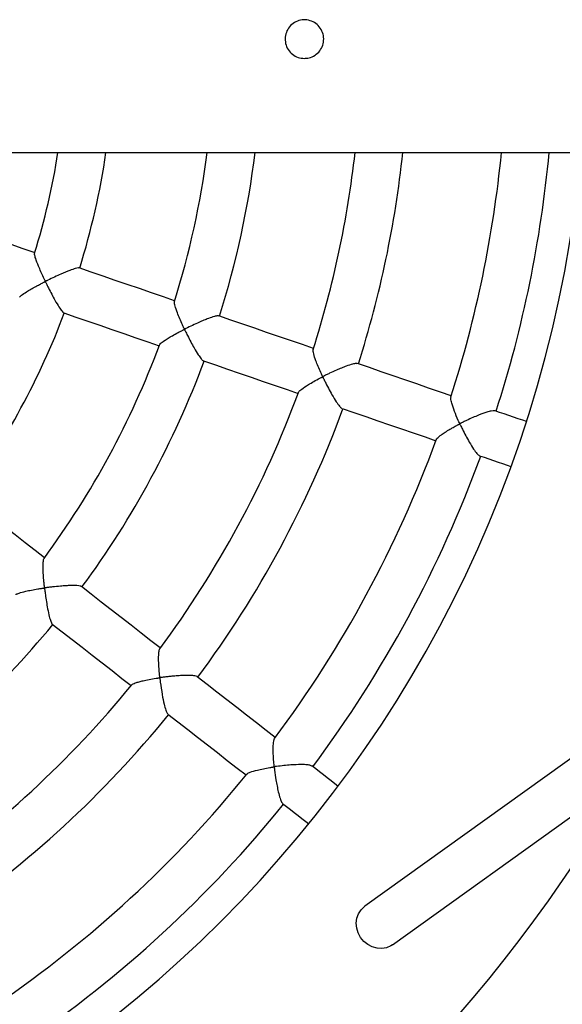
# Model space of a CAD drawing. Units: millimetres. Extents: x 42389 to 56360, y 21321 to 33754.
# Drawn here: x 48779 to 48962, y 25516 to 25848 of the extents above; entities that cross this region are included whole.
import ezdxf

# ---------------------------------------------------------------- set-up
doc = ezdxf.new("R2010")
doc.units = ezdxf.units.MM
doc.header["$LTSCALE"] = 50
doc.layers.add('TIPTAP', color=6, linetype='Continuous')
doc.layers.add('TIPTAP_DIM', color=9, linetype='Continuous')

# ---------------------------------------------------------------- blocks, each defined once
blk = doc.blocks.new('K001L_top')
at = {"layer": 'TIPTAP'}
for p, q in [((-1516.24, -38.2), (1516.24, -38.2)), ((699.16, -38.2), (345.34, -292)), ((354.66, -305), (726.61, -38.2))]:
    blk.add_line(p, q, dxfattribs=at)
at = {"layer": 'TIPTAP', "flags": 128}
for points in [[(234.31, -71.98), (230.25, -70.59), (226.18, -69.19), (222.11, -67.79), (218.04, -66.4), (213.97, -65), (209.9, -63.6), (205.82, -62.2), (201.74, -60.8)], [(281.27, -88.1), (277.49, -86.8), (273.44, -85.41), (269.39, -84.02), (265.33, -82.63), (261.27, -81.24), (257.21, -79.84), (253.15, -78.45), (249.09, -77.05)], [(243.92, -92.2), (247.97, -93.59), (252.03, -94.98), (256.08, -96.37), (260.13, -97.76), (264.18, -99.15), (268.22, -100.54), (272.27, -101.93), (276.08, -103.24)], [(328.05, -104.16), (324.35, -102.89), (320.33, -101.51), (316.31, -100.13), (312.28, -98.75), (308.25, -97.36), (304.22, -95.98), (300.19, -94.6), (296.15, -93.21)], [(290.97, -108.35), (295.01, -109.73), (299.04, -111.12), (303.07, -112.5), (307.09, -113.88), (311.12, -115.26), (315.14, -116.65), (319.16, -118.02), (322.85, -119.29)], [(374.47, -120.1), (370.85, -118.85), (366.86, -117.49), (362.87, -116.12), (358.88, -114.75), (354.88, -113.37), (350.89, -112), (346.89, -110.63), (342.88, -109.25)], [(337.68, -124.39), (341.69, -125.76), (345.68, -127.13), (349.68, -128.5), (353.67, -129.87), (357.66, -131.24), (361.65, -132.61), (365.63, -133.98), (369.27, -135.23)], [(399.77, -128.78), (398.54, -128.36), (396.99, -127.83), (395.44, -127.3), (393.89, -126.76), (392.33, -126.23), (390.78, -125.7), (389.23, -125.16)], [(384.04, -140.3), (385.6, -140.83), (387.14, -141.37), (388.69, -141.9), (390.24, -142.43), (391.79, -142.96), (393.34, -143.49), (394.57, -143.92)], [(237.42, -174.66), (234.27, -172.2), (230.89, -169.57), (227.52, -166.95), (224.14, -164.32), (220.76, -161.69), (217.38, -159.06), (214, -156.43), (210.62, -153.79)], [(276.45, -205.03), (273.31, -202.59), (269.97, -199.99), (266.62, -197.38), (263.27, -194.77), (259.91, -192.16), (256.56, -189.55), (253.2, -186.94), (249.84, -184.32)], [(240.02, -196.96), (243.39, -199.58), (246.75, -202.19), (250.11, -204.81), (253.47, -207.42), (256.83, -210.04), (260.18, -212.65), (263.54, -215.26), (266.63, -217.66)], [(315.18, -235.18), (312.16, -232.83), (308.84, -230.24), (305.52, -227.66), (302.19, -225.07), (298.86, -222.48), (295.53, -219.88), (292.2, -217.29), (288.87, -214.7)], [(278.99, -227.28), (282.33, -229.88), (285.67, -232.48), (289.01, -235.08), (292.34, -237.68), (295.68, -240.27), (299.01, -242.87), (302.34, -245.46), (305.35, -247.8)], [(336.29, -251.61), (335.27, -250.82), (333.98, -249.81), (332.68, -248.8), (331.39, -247.79), (330.09, -246.78), (328.79, -245.77), (327.5, -244.76)], [(317.67, -257.39), (318.96, -258.4), (320.26, -259.41), (321.55, -260.41), (322.85, -261.42), (324.14, -262.43), (325.43, -263.43), (326.47, -264.24)], [(354.66, -305), (354.12, -305.35), (352.67, -305.97), (351.1, -306.24), (349.47, -306.15), (347.87, -305.7), (346.37, -304.92), (345.04, -303.83), (343.94, -302.49), (343.13, -300.97), (342.63, -299.33), (342.48, -297.66), (342.68, -296.02), (343.23, -294.5), (344.09, -293.16), (345.23, -292.08), (345.34, -292)]]:
    blk.add_lwpolyline(points, dxfattribs=at)
at = {"layer": 'TIPTAP'}
for radius, start, end in [(420, 185.2184, 354.7816), (244.96, 342.8744, 351.0286), (260.96, 342.8093, 351.5828), (294.75, 342.5544, 352.5533), (310.75, 342.5278, 352.9388), (344.19, 342.3287, 353.6279), (360.19, 342.3253, 353.912), (393.25, 342.1631, 354.4256), (409.25, 342.1727, 354.6442), (260.96, 323.862, 339.2959), (294.75, 323.6075, 339.5408), (310.75, 323.5805, 339.5774), (344.19, 323.3812, 339.7753), (360.19, 323.3779, 339.78), (393.25, 323.2194, 339.9378), (409.25, 323.2253, 339.9326), (310.75, 304.6331, 320.63), (344.19, 304.4348, 320.8272), (360.19, 304.4306, 320.8326), (500, 270, 330.2705), (393.25, 304.2659, 320.9989), (409.25, 304.278, 320.9852)]:
    blk.add_arc((0, 0), radius, start, end, dxfattribs=at)
for points, knots in [([(325, -6.5), (324.27, -6.43), (322.83, -6.29), (320.89, -5.19), (319.41, -3.55), (318.55, -1.5), (318.42, 0.71), (319.02, 2.83), (320.28, 4.64), (322.07, 5.94), (324.2, 6.58), (326.41, 6.47), (328.45, 5.65), (330.12, 4.2), (331.22, 2.27), (331.62, 0.09), (331.28, -2.09), (330.25, -4.04), (328.63, -5.53), (326.78, -6.37), (325.52, -6.46), (325, -6.5)], [0, 0, 0, 0, 0.0531575, 0.106296, 0.159921, 0.213873, 0.2673028, 0.3201861, 0.3733267, 0.4271372, 0.4810044, 0.5342007, 0.5870506, 0.6404127, 0.6943488, 0.748034, 0.8010441, 0.8539961, 0.9075851, 0.9615441, 1, 1, 1, 1]), ([(249.03, -77.11), (248.97, -77.08), (248.78, -77.01), (247.73, -77.26), (245.79, -77.93), (243.29, -78.97), (240.78, -80.11), (239.2, -80.88), (238.27, -81.32), (238.03, -81.43), (237.9, -81.49), (237.83, -81.51), (237.77, -81.51), (237.72, -81.49), (237.64, -81.39), (237.43, -80.97), (236.92, -79.92), (236.2, -78.3), (235.25, -76.08), (234.48, -74.03), (234.06, -72.56), (234.12, -72.26), (234.15, -72.15)], [0, 0, 0, 0, 0.038426, 0.106515, 0.197968, 0.322282, 0.405538, 0.49117, 0.506436, 0.514446, 0.518831, 0.521375, 0.522979, 0.524603, 0.526754, 0.536508, 0.575116, 0.652457, 0.731512, 0.856734, 0.944877, 1, 1, 1, 1]), ([(229.1, -86.88), (229.09, -86.84), (229.09, -86.71), (229.78, -86.12), (231.08, -85.24), (232.81, -84.22), (234.31, -83.39), (235.52, -82.74), (236.3, -82.33), (236.8, -82.08), (237.15, -81.9), (237.4, -81.79), (237.55, -81.72), (237.64, -81.71), (237.69, -81.72), (237.74, -81.75), (237.85, -81.91), (238.18, -82.6), (238.87, -83.97), (239.86, -85.91), (241.05, -88.12), (242.25, -90.15), (243.22, -91.54), (243.76, -92.17), (243.88, -92.15), (243.9, -92.14)], [0, 0, 0, 0, 0.023172, 0.091744, 0.197744, 0.271426, 0.347179, 0.397524, 0.424082, 0.443496, 0.457796, 0.46631, 0.472972, 0.474922, 0.476357, 0.477794, 0.481302, 0.496987, 0.559549, 0.641648, 0.726184, 0.831736, 0.915466, 0.986262, 1, 1, 1, 1]), ([(296.09, -93.26), (295.99, -93.23), (295.73, -93.16), (294.55, -93.43), (292.93, -93.97), (291.12, -94.68), (289.31, -95.45), (287.25, -96.38), (285.72, -97.15), (284.87, -97.54), (284.76, -97.59), (284.69, -97.6), (284.64, -97.6), (284.59, -97.58), (284.5, -97.48), (284.28, -97.02), (283.75, -95.88), (282.99, -94.14), (282.08, -91.92), (281.42, -89.98), (281.12, -88.69), (281.21, -88.46), (281.24, -88.38)], [0, 0, 0, 0, 0.045945, 0.114578, 0.209126, 0.273117, 0.33891, 0.424806, 0.513161, 0.52038, 0.524359, 0.526698, 0.528212, 0.529738, 0.531989, 0.542609, 0.584709, 0.669079, 0.755723, 0.872248, 0.960273, 1, 1, 1, 1]), ([(276.16, -103.03), (276.26, -102.88), (276.5, -102.5), (277.63, -101.66), (279.07, -100.73), (280.64, -99.81), (282.04, -99.03), (283.1, -98.47), (283.62, -98.2), (283.99, -98.01), (284.26, -97.89), (284.42, -97.81), (284.52, -97.8), (284.56, -97.8), (284.61, -97.84), (284.72, -97.99), (285.04, -98.67), (285.72, -100.02), (286.71, -101.97), (287.94, -104.19), (289.17, -106.25), (290.19, -107.66), (290.78, -108.31), (290.92, -108.3), (290.95, -108.3)], [0, 0, 0, 0, 0.065234, 0.164372, 0.233098, 0.30375, 0.387897, 0.416185, 0.436615, 0.451898, 0.461103, 0.468836, 0.470606, 0.472017, 0.473429, 0.476878, 0.492299, 0.553802, 0.63724, 0.723174, 0.829867, 0.914351, 0.985616, 1, 1, 1, 1]), ([(342.82, -109.29), (342.69, -109.26), (342.36, -109.19), (341.07, -109.47), (339.37, -110.02), (337.49, -110.75), (335.59, -111.55), (333.85, -112.35), (332.53, -112.98), (331.89, -113.31), (331.51, -113.47), (331.31, -113.6), (331.18, -113.59), (331.14, -113.57), (331.06, -113.47), (330.85, -113.02), (330.33, -111.91), (329.6, -110.2), (328.74, -108), (328.12, -106.06), (327.86, -104.78), (327.97, -104.56), (328.01, -104.5)], [0, 0, 0, 0, 0.051434, 0.120705, 0.217787, 0.283758, 0.351587, 0.443314, 0.487018, 0.509055, 0.520421, 0.531825, 0.533184, 0.534551, 0.536732, 0.547221, 0.588843, 0.672256, 0.757817, 0.877485, 0.966537, 1, 1, 1, 1]), ([(323.02, -119.01), (323.04, -118.93), (323.11, -118.66), (324.17, -117.76), (325.98, -116.54), (328.16, -115.27), (329.65, -114.47), (330.56, -113.99), (330.84, -113.86), (331, -113.77), (331.11, -113.77), (331.16, -113.8), (331.25, -113.92), (331.49, -114.44), (332.1, -115.67), (333.07, -117.58), (334.35, -119.91), (335.65, -122.06), (336.76, -123.57), (337.43, -124.3), (337.62, -124.31), (337.66, -124.32)], [0, 0, 0, 0, 0.035852, 0.128381, 0.25658, 0.342892, 0.431669, 0.446858, 0.456017, 0.465213, 0.466591, 0.467975, 0.470724, 0.482726, 0.530492, 0.618936, 0.710171, 0.818336, 0.906055, 0.978623, 1, 1, 1, 1]), ([(389.16, -125.21), (389.1, -125.18), (388.91, -125.07), (387.95, -125.22), (386.21, -125.67), (384.01, -126.47), (381.69, -127.45), (379.95, -128.25), (378.7, -128.85), (378.05, -129.18), (377.69, -129.35), (377.5, -129.47), (377.37, -129.47), (377.34, -129.45), (377.28, -129.38), (377.12, -129.03), (376.48, -127.65), (375.51, -125.3), (374.65, -122.77), (374.26, -121.08), (374.36, -120.64), (374.39, -120.47)], [0, 0, 0, 0, 0.026953, 0.096372, 0.17042, 0.286021, 0.364849, 0.445908, 0.492307, 0.514295, 0.525346, 0.536423, 0.537611, 0.538812, 0.540515, 0.548634, 0.58083, 0.710414, 0.840402, 0.938837, 1, 1, 1, 1]), ([(369.4, -134.91), (369.5, -134.73), (369.76, -134.28), (370.92, -133.34), (372.45, -132.31), (373.8, -131.49), (374.95, -130.83), (375.72, -130.4), (376.28, -130.1), (376.66, -129.9), (376.94, -129.76), (377.12, -129.67), (377.22, -129.62), (377.29, -129.61), (377.32, -129.62), (377.36, -129.65), (377.45, -129.78), (377.72, -130.36), (378.35, -131.65), (379.33, -133.58), (380.61, -135.87), (381.93, -138), (383.07, -139.5), (383.77, -140.22), (383.97, -140.23), (384.01, -140.24)], [0, 0, 0, 0, 0.064706, 0.170982, 0.244594, 0.320275, 0.367305, 0.400213, 0.421298, 0.43792, 0.449037, 0.455348, 0.460125, 0.461803, 0.462856, 0.463907, 0.466856, 0.480417, 0.534548, 0.622135, 0.712433, 0.820605, 0.908112, 0.980808, 1, 1, 1, 1]), ([(249.77, -184.34), (249.68, -184.28), (249.46, -184.13), (248.25, -184.01), (246.53, -183.99), (244.59, -184.08), (242.53, -184.23), (240.58, -184.42), (239.05, -184.6), (238.3, -184.69), (237.93, -184.74), (237.73, -184.76), (237.62, -184.76), (237.56, -184.75), (237.52, -184.73), (237.48, -184.69), (237.43, -184.52), (237.36, -183.85), (237.2, -182.42), (237.05, -180.38), (236.94, -178.07), (236.98, -176.19), (237.11, -175.06), (237.27, -174.94), (237.31, -174.91)], [0, 0, 0, 0, 0.046377, 0.115017, 0.209704, 0.273805, 0.33971, 0.435125, 0.481314, 0.503857, 0.515396, 0.521595, 0.525052, 0.527106, 0.528544, 0.529986, 0.533154, 0.547113, 0.602723, 0.690083, 0.780128, 0.886659, 0.972142, 1, 1, 1, 1]), ([(227.84, -187.1), (227.86, -187.05), (227.93, -186.88), (229.01, -186.46), (230.8, -185.98), (233.03, -185.52), (234.68, -185.23), (235.84, -185.05), (236.41, -184.97), (236.81, -184.91), (237.09, -184.88), (237.25, -184.86), (237.35, -184.88), (237.39, -184.9), (237.42, -184.95), (237.47, -185.12), (237.56, -185.85), (237.75, -187.33), (238.06, -189.49), (238.5, -192.01), (239, -194.37), (239.51, -196.04), (239.85, -196.85), (239.99, -196.89), (240.02, -196.9)], [0, 0, 0, 0, 0.031961, 0.109803, 0.226799, 0.307231, 0.389942, 0.417461, 0.437576, 0.452358, 0.461153, 0.468231, 0.47008, 0.4715, 0.472921, 0.476289, 0.491282, 0.551059, 0.635129, 0.721733, 0.828824, 0.913564, 0.984962, 1, 1, 1, 1]), ([(288.83, -214.67), (288.83, -214.67), (288.8, -214.55), (288.07, -214.41), (286.59, -214.25), (284.53, -214.27), (282.31, -214.39), (280.52, -214.54), (278.97, -214.7), (277.89, -214.83), (277.15, -214.93), (276.72, -214.97), (276.48, -215.02), (276.36, -214.97), (276.32, -214.94), (276.28, -214.82), (276.23, -214.34), (276.1, -213.16), (275.97, -211.37), (275.86, -209.01), (275.89, -206.93), (276.06, -205.59), (276.25, -205.4), (276.3, -205.34)], [0, 0, 0, 0, 0.000805, 0.071466, 0.142085, 0.246592, 0.318051, 0.391525, 0.439672, 0.484783, 0.507949, 0.51984, 0.531767, 0.533137, 0.534517, 0.536644, 0.546795, 0.587055, 0.667724, 0.750307, 0.87393, 0.963375, 1, 1, 1, 1]), ([(266.87, -217.44), (266.93, -217.37), (267.11, -217.12), (268.16, -216.72), (269.59, -216.31), (271.22, -215.92), (273.23, -215.53), (274.9, -215.23), (275.89, -215.12), (276.1, -215.08), (276.22, -215.12), (276.25, -215.15), (276.3, -215.26), (276.35, -215.71), (276.59, -217.53), (277.01, -220.5), (277.67, -223.79), (278.27, -225.89), (278.71, -227), (278.93, -227.15), (279, -227.2)], [0, 0, 0, 0, 0.0411264, 0.1353975, 0.2002192, 0.2668568, 0.3544073, 0.4444648, 0.4548931, 0.4653501, 0.4668341, 0.4683359, 0.4703559, 0.4798275, 0.5173492, 0.6688313, 0.7967395, 0.887442, 0.9624225, 1, 1, 1, 1]), ([(327.42, -244.79), (327.33, -244.72), (327.09, -244.53), (325.87, -244.35), (323.66, -244.25), (320.85, -244.38), (318.04, -244.63), (316.31, -244.84), (315.32, -244.97), (315.12, -245), (315, -245), (314.94, -245), (314.9, -244.99), (314.87, -244.98), (314.84, -244.92), (314.81, -244.68), (314.71, -243.76), (314.59, -242.2), (314.49, -240.22), (314.48, -238.16), (314.62, -236.5), (314.81, -235.54), (314.97, -235.48), (314.98, -235.47)], [0, 0, 0, 0, 0.0421547, 0.1115554, 0.2061088, 0.3354102, 0.4217846, 0.5106286, 0.5233304, 0.5300505, 0.533707, 0.5357919, 0.5370629, 0.5380804, 0.5393299, 0.5443317, 0.5639712, 0.642638, 0.72133, 0.8020318, 0.9101923, 0.9948281, 1, 1, 1, 1]), ([(305.67, -247.53), (305.69, -247.47), (305.78, -247.26), (306.93, -246.76), (308.8, -246.19), (311.15, -245.67), (312.79, -245.37), (313.85, -245.2), (314.22, -245.14), (314.51, -245.11), (314.68, -245.07), (314.78, -245.1), (314.81, -245.13), (314.84, -245.21), (314.88, -245.57), (315.06, -246.99), (315.33, -249.07), (315.77, -251.52), (316.22, -253.66), (316.75, -255.57), (317.27, -256.94), (317.56, -257.2), (317.67, -257.31)], [0, 0, 0, 0, 0.029697, 0.111274, 0.236772, 0.321853, 0.409358, 0.428269, 0.442696, 0.451513, 0.460352, 0.461535, 0.462731, 0.464339, 0.471848, 0.501583, 0.621147, 0.69586, 0.772769, 0.868054, 0.946486, 1, 1, 1, 1])]:
    blk.add_open_spline(points, degree=3, knots=knots, dxfattribs=at)

msp = doc.modelspace()

# ---------------------------------------------------------------- block references
at = {"layer": 'TIPTAP_DIM'}
msp.add_blockref('K001L_top', (48549.95, 25841.24), dxfattribs=at)

doc.saveas('drawing.dxf')
